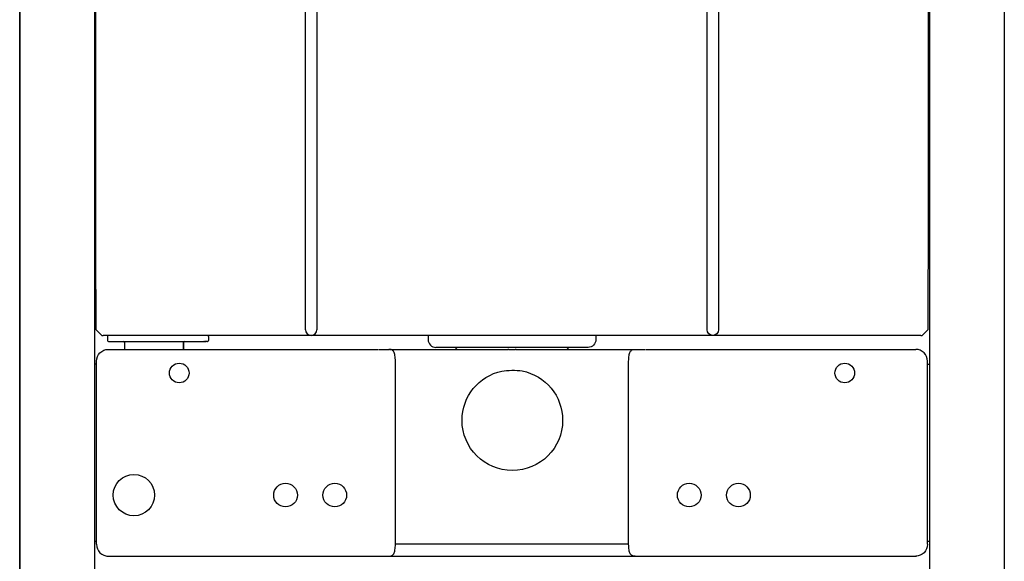
# Model space of a CAD drawing. Units: inches. Extents: x -146 to 354, y -325 to 622.
# Drawn here: x -146 to 354, y 72 to 347 of the extents above; entities that cross this region are included whole.
import ezdxf

# ---------------------------------------------------------------- set-up
doc = ezdxf.new("R2010")
doc.units = ezdxf.units.IN
doc.header["$MEASUREMENT"] = 0

# ---------------------------------------------------------------- blocks, each defined once
blk = doc.blocks.new('block 8')
at = {"color": 250, "lineweight": 25}
blk.add_lwpolyline([(-146.45, -162.25), (-146.45, 568.28)], dxfattribs=at)
blk = doc.blocks.new('block 11')
at = {"color": 250, "lineweight": 25}
blk.add_open_spline([(-51.07, 186.75), (-50.76, 186.69), (-50.57, 186.6), (-50.57, 186.25)], degree=3, dxfattribs=at)
blk = doc.blocks.new('block 12')
at = {"color": 250, "lineweight": 25}
blk.add_lwpolyline([(-50.57, 186.25), (-50.57, 184.25)], dxfattribs=at)
blk = doc.blocks.new('block 13')
at = {"color": 250, "lineweight": 25}
blk.add_lwpolyline([(-55.23, 183.75), (-54.55, 183.75)], dxfattribs=at)
blk = doc.blocks.new('block 14')
at = {"color": 250, "lineweight": 25}
blk.add_lwpolyline([(-55.34, 183.75), (-55.27, 183.75)], dxfattribs=at)
blk = doc.blocks.new('block 15')
at = {"color": 250, "lineweight": 25}
blk.add_lwpolyline([(-55.47, 183.75), (-55.4, 183.75)], dxfattribs=at)
blk = doc.blocks.new('block 16')
at = {"color": 250, "lineweight": 25}
blk.add_lwpolyline([(-55.58, 183.75), (-55.52, 183.75)], dxfattribs=at)
blk = doc.blocks.new('block 17')
at = {"color": 250, "lineweight": 25}
blk.add_lwpolyline([(-55.69, 183.75), (-55.64, 183.75)], dxfattribs=at)
blk = doc.blocks.new('block 18')
at = {"color": 250, "lineweight": 25}
blk.add_lwpolyline([(-55.91, 183.75), (-55.74, 183.75)], dxfattribs=at)
blk = doc.blocks.new('block 19')
at = {"color": 250, "lineweight": 25}
blk.add_lwpolyline([(-52.82, 183.75), (-52.97, 183.75)], dxfattribs=at)
blk = doc.blocks.new('block 20')
at = {"color": 250, "lineweight": 25}
blk.add_lwpolyline([(-52.6, 183.75), (-52.68, 183.75)], dxfattribs=at)
blk = doc.blocks.new('block 21')
at = {"color": 250, "lineweight": 25}
blk.add_lwpolyline([(-52.19, 183.75), (-52.36, 183.75)], dxfattribs=at)
blk = doc.blocks.new('block 22')
at = {"color": 250, "lineweight": 25}
blk.add_lwpolyline([(-52, 183.75), (-52.13, 183.75)], dxfattribs=at)
blk = doc.blocks.new('block 23')
at = {"color": 250, "lineweight": 25}
blk.add_lwpolyline([(-51.59, 183.75), (-51.76, 183.75)], dxfattribs=at)
blk = doc.blocks.new('block 24')
at = {"color": 250, "lineweight": 25}
blk.add_lwpolyline([(-51.32, 183.75), (-51.51, 183.75)], dxfattribs=at)
blk = doc.blocks.new('block 25')
at = {"color": 250, "lineweight": 25}
blk.add_lwpolyline([(-51.22, 183.75), (-51.28, 183.75)], dxfattribs=at)
blk = doc.blocks.new('block 26')
at = {"color": 250, "lineweight": 25}
blk.add_lwpolyline([(-51.08, 183.75), (-51.09, 183.75)], dxfattribs=at)
blk = doc.blocks.new('block 27')
at = {"color": 250, "lineweight": 25}
blk.add_open_spline([(-50.57, 184.25), (-50.57, 183.89), (-50.76, 183.81), (-51.07, 183.75)], degree=3, dxfattribs=at)
blk = doc.blocks.new('block 42')
at = {"color": 250, "lineweight": 25}
blk.add_lwpolyline([(-104.69, 186.75), (-107.68, 189.74)], dxfattribs=at)
blk = doc.blocks.new('block 43')
at = {"color": 250, "lineweight": 25}
blk.add_lwpolyline([(314.77, 189.74), (311.77, 186.75)], dxfattribs=at)
blk = doc.blocks.new('block 45')
at = {"color": 250, "lineweight": 25}
blk.add_lwpolyline([(146.15, 186.75), (146.15, 184.75)], dxfattribs=at)
blk = doc.blocks.new('block 46')
at = {"color": 250, "lineweight": 25}
blk.add_lwpolyline([(134.77, 180.75), (130.9, 180.75)], dxfattribs=at)
blk = doc.blocks.new('block 47')
at = {"color": 250, "lineweight": 25}
blk.add_lwpolyline([(135.34, 180.75), (135.26, 180.75)], dxfattribs=at)
blk = doc.blocks.new('block 48')
at = {"color": 250, "lineweight": 25}
blk.add_lwpolyline([(135.89, 180.75), (135.81, 180.75)], dxfattribs=at)
blk = doc.blocks.new('block 49')
at = {"color": 250, "lineweight": 25}
blk.add_lwpolyline([(136.42, 180.75), (136.34, 180.75)], dxfattribs=at)
blk = doc.blocks.new('block 50')
at = {"color": 250, "lineweight": 25}
blk.add_lwpolyline([(136.92, 180.75), (136.85, 180.75)], dxfattribs=at)
blk = doc.blocks.new('block 51')
at = {"color": 250, "lineweight": 25}
blk.add_lwpolyline([(137.4, 180.75), (137.34, 180.75)], dxfattribs=at)
blk = doc.blocks.new('block 52')
at = {"color": 250, "lineweight": 25}
blk.add_lwpolyline([(137.86, 180.75), (137.8, 180.75)], dxfattribs=at)
blk = doc.blocks.new('block 53')
at = {"color": 250, "lineweight": 25}
blk.add_lwpolyline([(138.29, 180.75), (138.24, 180.75)], dxfattribs=at)
blk = doc.blocks.new('block 54')
at = {"color": 250, "lineweight": 25}
blk.add_lwpolyline([(138.7, 180.75), (138.65, 180.75)], dxfattribs=at)
blk = doc.blocks.new('block 55')
at = {"color": 250, "lineweight": 25}
blk.add_lwpolyline([(139.09, 180.75), (139.04, 180.75)], dxfattribs=at)
blk = doc.blocks.new('block 56')
at = {"color": 250, "lineweight": 25}
blk.add_lwpolyline([(139.45, 180.75), (139.41, 180.75)], dxfattribs=at)
blk = doc.blocks.new('block 57')
at = {"color": 250, "lineweight": 25}
blk.add_lwpolyline([(139.79, 180.75), (139.75, 180.75)], dxfattribs=at)
blk = doc.blocks.new('block 58')
at = {"color": 250, "lineweight": 25}
blk.add_lwpolyline([(140.11, 180.75), (140.07, 180.75)], dxfattribs=at)
blk = doc.blocks.new('block 59')
at = {"color": 250, "lineweight": 25}
blk.add_lwpolyline([(140.4, 180.75), (140.37, 180.75)], dxfattribs=at)
blk = doc.blocks.new('block 60')
at = {"color": 250, "lineweight": 25}
blk.add_lwpolyline([(140.67, 180.75), (140.64, 180.75)], dxfattribs=at)
blk = doc.blocks.new('block 61')
at = {"color": 250, "lineweight": 25}
blk.add_lwpolyline([(140.91, 180.75), (140.88, 180.75)], dxfattribs=at)
blk = doc.blocks.new('block 62')
at = {"color": 250, "lineweight": 25}
blk.add_lwpolyline([(141.13, 180.75), (141.11, 180.75)], dxfattribs=at)
blk = doc.blocks.new('block 63')
at = {"color": 250, "lineweight": 25}
blk.add_lwpolyline([(141.33, 180.75), (141.31, 180.75)], dxfattribs=at)
blk = doc.blocks.new('block 64')
at = {"color": 250, "lineweight": 25}
blk.add_lwpolyline([(141.51, 180.75), (141.49, 180.75)], dxfattribs=at)
blk = doc.blocks.new('block 65')
at = {"color": 250, "lineweight": 25}
blk.add_lwpolyline([(142.15, 180.75), (141.65, 180.75)], dxfattribs=at)
blk = doc.blocks.new('block 66')
at = {"color": 250, "lineweight": 25}
blk.add_open_spline([(146.15, 184.75), (146.15, 182.42), (144.38, 180.88), (142.15, 180.75)], degree=3, dxfattribs=at)
blk = doc.blocks.new('block 67')
at = {"color": 250, "lineweight": 25}
blk.add_open_spline([(75.71, 179.75), (75.12, 180.4), (74.52, 180.71), (73.63, 180.74)], degree=3, dxfattribs=at)
blk = doc.blocks.new('block 68')
at = {"color": 250, "lineweight": 25}
blk.add_open_spline([(133.43, 180.74), (132.56, 180.7), (131.97, 180.39), (131.4, 179.75)], degree=3, dxfattribs=at)
blk = doc.blocks.new('block 95')
at = {"color": 250, "lineweight": 25}
blk.add_open_spline([(218.55, 99.75), (215.24, 99.75), (212.55, 102.43), (212.55, 105.75)], degree=3, dxfattribs=at)
blk = doc.blocks.new('block 96')
at = {"color": 250, "lineweight": 25}
blk.add_open_spline([(212.55, 105.75), (212.55, 109.06), (215.24, 111.75), (218.55, 111.75)], degree=3, dxfattribs=at)
blk = doc.blocks.new('block 97')
at = {"color": 250, "lineweight": 25}
blk.add_open_spline([(224.55, 105.75), (224.55, 102.43), (221.86, 99.75), (218.55, 99.75)], degree=3, dxfattribs=at)
blk = doc.blocks.new('block 98')
at = {"color": 250, "lineweight": 25}
blk.add_open_spline([(218.55, 111.75), (221.86, 111.75), (224.55, 109.06), (224.55, 105.75)], degree=3, dxfattribs=at)
blk = doc.blocks.new('block 99')
at = {"color": 250, "lineweight": 25}
blk.add_open_spline([(-11.45, 99.75), (-14.76, 99.75), (-17.45, 102.43), (-17.45, 105.75)], degree=3, dxfattribs=at)
blk = doc.blocks.new('block 100')
at = {"color": 250, "lineweight": 25}
blk.add_open_spline([(-17.45, 105.75), (-17.45, 109.06), (-14.76, 111.75), (-11.45, 111.75)], degree=3, dxfattribs=at)
blk = doc.blocks.new('block 101')
at = {"color": 250, "lineweight": 25}
blk.add_open_spline([(-5.45, 105.75), (-5.45, 102.43), (-8.14, 99.75), (-11.45, 99.75)], degree=3, dxfattribs=at)
blk = doc.blocks.new('block 102')
at = {"color": 250, "lineweight": 25}
blk.add_open_spline([(-11.45, 111.75), (-8.14, 111.75), (-5.45, 109.06), (-5.45, 105.75)], degree=3, dxfattribs=at)
blk = doc.blocks.new('block 103')
at = {"color": 250, "lineweight": 25}
blk.add_open_spline([(314.55, 173.75), (314.55, 177.06), (311.86, 179.75), (308.55, 179.75)], degree=3, dxfattribs=at)
blk = doc.blocks.new('block 104')
at = {"color": 250, "lineweight": 25}
blk.add_open_spline([(314.55, 80.75), (314.55, 77.43), (311.86, 74.75), (308.55, 74.75)], degree=3, dxfattribs=at)
blk = doc.blocks.new('block 105')
at = {"color": 250, "lineweight": 25}
blk.add_open_spline([(-77.95, 105.75), (-77.95, 99.95), (-82.65, 95.25), (-88.45, 95.25), (-94.25, 95.25), (-98.95, 99.95), (-98.95, 105.75)], degree=3, knots=[0, 0, 0, 0, 1, 1, 1, 2, 2, 2, 2], dxfattribs=at)
blk = doc.blocks.new('block 106')
at = {"color": 250, "lineweight": 25}
blk.add_open_spline([(-98.95, 105.75), (-98.95, 111.55), (-94.25, 116.25), (-88.45, 116.25), (-82.65, 116.25), (-77.95, 111.55), (-77.95, 105.75)], degree=3, knots=[0, 0, 0, 0, 1, 1, 1, 2, 2, 2, 2], dxfattribs=at)
blk = doc.blocks.new('block 107')
at = {"color": 250, "lineweight": 25}
blk.add_open_spline([(272.55, 162.75), (269.79, 162.75), (267.55, 164.99), (267.55, 167.75), (267.55, 170.51), (269.79, 172.75), (272.55, 172.75)], degree=3, knots=[0, 0, 0, 0, 1, 1, 1, 2, 2, 2, 2], dxfattribs=at)
blk = doc.blocks.new('block 108')
at = {"color": 250, "lineweight": 25}
blk.add_open_spline([(272.55, 172.75), (275.31, 172.75), (277.55, 170.51), (277.55, 167.75), (277.55, 164.99), (275.31, 162.75), (272.55, 162.75)], degree=3, knots=[0, 0, 0, 0, 1, 1, 1, 2, 2, 2, 2], dxfattribs=at)
blk = doc.blocks.new('block 109')
at = {"color": 250, "lineweight": 25}
blk.add_open_spline([(-65.45, 162.75), (-68.21, 162.75), (-70.45, 164.99), (-70.45, 167.75), (-70.45, 170.51), (-68.21, 172.75), (-65.45, 172.75)], degree=3, knots=[0, 0, 0, 0, 1, 1, 1, 2, 2, 2, 2], dxfattribs=at)
blk = doc.blocks.new('block 110')
at = {"color": 250, "lineweight": 25}
blk.add_open_spline([(-65.45, 172.75), (-62.69, 172.75), (-60.45, 170.51), (-60.45, 167.75), (-60.45, 164.99), (-62.69, 162.75), (-65.45, 162.75)], degree=3, knots=[0, 0, 0, 0, 1, 1, 1, 2, 2, 2, 2], dxfattribs=at)
blk = doc.blocks.new('block 111')
at = {"color": 250, "lineweight": 25}
blk.add_open_spline([(-107.45, 80.75), (-107.45, 77.43), (-104.76, 74.75), (-101.45, 74.75)], degree=3, dxfattribs=at)
blk = doc.blocks.new('block 112')
at = {"color": 250, "lineweight": 25}
blk.add_open_spline([(-107.45, 173.75), (-107.45, 177.06), (-104.76, 179.75), (-101.45, 179.75)], degree=3, dxfattribs=at)
blk = doc.blocks.new('block 113')
at = {"color": 250, "lineweight": 25}
blk.add_lwpolyline([(-107.45, 80.75), (-107.45, 173.75)], dxfattribs=at)
blk = doc.blocks.new('block 114')
at = {"color": 250, "lineweight": 25}
blk.add_lwpolyline([(-107.45, 172.25), (-108.45, 172.25)], dxfattribs=at)
blk = doc.blocks.new('block 115')
at = {"color": 250, "lineweight": 25}
blk.add_lwpolyline([(-107.45, 82.25), (-108.45, 82.25)], dxfattribs=at)
blk = doc.blocks.new('block 116')
at = {"color": 250, "lineweight": 25}
blk.add_lwpolyline([(315.55, 82.25), (314.55, 82.25)], dxfattribs=at)
blk = doc.blocks.new('block 117')
at = {"color": 250, "lineweight": 25}
blk.add_lwpolyline([(314.55, 172.25), (315.55, 172.25)], dxfattribs=at)
blk = doc.blocks.new('block 118')
at = {"color": 250, "lineweight": 25}
blk.add_lwpolyline([(314.55, 80.75), (314.55, 173.75)], dxfattribs=at)
blk = doc.blocks.new('block 119')
at = {"color": 250, "lineweight": 25}
blk.add_lwpolyline([(-102.22, 74.75), (308.97, 74.75)], dxfattribs=at)
blk = doc.blocks.new('block 120')
at = {"color": 250, "lineweight": 25}
blk.add_lwpolyline([(-8.72, 179.75), (35.81, 179.75)], dxfattribs=at)
blk = doc.blocks.new('block 121')
at = {"color": 250, "lineweight": 25}
blk.add_lwpolyline([(-13.95, 179.75), (-8.95, 179.75)], dxfattribs=at)
blk = doc.blocks.new('block 122')
at = {"color": 250, "lineweight": 25}
blk.add_lwpolyline([(-101.45, 179.75), (-14.19, 179.75)], dxfattribs=at)
blk = doc.blocks.new('block 123')
at = {"color": 250, "lineweight": 25}
blk.add_lwpolyline([(221.29, 179.75), (308.55, 179.75)], dxfattribs=at)
blk = doc.blocks.new('block 124')
at = {"color": 250, "lineweight": 25}
blk.add_lwpolyline([(216.05, 179.75), (221.05, 179.75)], dxfattribs=at)
blk = doc.blocks.new('block 125')
at = {"color": 250, "lineweight": 25}
blk.add_lwpolyline([(171.29, 179.75), (215.82, 179.75)], dxfattribs=at)
blk = doc.blocks.new('block 126')
at = {"color": 250, "lineweight": 25}
blk.add_lwpolyline([(166.05, 179.75), (171.05, 179.75)], dxfattribs=at)
blk = doc.blocks.new('block 127')
at = {"color": 250, "lineweight": 25}
blk.add_lwpolyline([(114.9, 179.75), (165.81, 179.75)], dxfattribs=at)
blk = doc.blocks.new('block 128')
at = {"color": 250, "lineweight": 25}
blk.add_lwpolyline([(114.63, 179.75), (114.73, 179.75)], dxfattribs=at)
blk = doc.blocks.new('block 129')
at = {"color": 250, "lineweight": 25}
blk.add_lwpolyline([(111.48, 179.75), (114.63, 179.75)], dxfattribs=at)
blk = doc.blocks.new('block 130')
at = {"color": 250, "lineweight": 25}
blk.add_open_spline([(107.7, 179.75), (108.96, 179.75), (110.22, 179.75), (111.48, 179.75)], degree=3, dxfattribs=at)
blk = doc.blocks.new('block 131')
at = {"color": 250, "lineweight": 25}
blk.add_lwpolyline([(107.43, 179.75), (107.7, 179.75)], dxfattribs=at)
blk = doc.blocks.new('block 132')
at = {"color": 250, "lineweight": 25}
blk.add_lwpolyline([(105.55, 179.75), (107.38, 179.75)], dxfattribs=at)
blk = doc.blocks.new('block 133')
at = {"color": 250, "lineweight": 25}
blk.add_lwpolyline([(101.86, 179.75), (105.19, 179.75)], dxfattribs=at)
blk = doc.blocks.new('block 134')
at = {"color": 250, "lineweight": 25}
blk.add_lwpolyline([(99.73, 179.75), (101.51, 179.75)], dxfattribs=at)
blk = doc.blocks.new('block 135')
at = {"color": 250, "lineweight": 25}
blk.add_lwpolyline([(99.39, 179.75), (99.68, 179.75)], dxfattribs=at)
blk = doc.blocks.new('block 136')
at = {"color": 250, "lineweight": 25}
blk.add_lwpolyline([(95.99, 179.75), (99.39, 179.75)], dxfattribs=at)
blk = doc.blocks.new('block 137')
at = {"color": 250, "lineweight": 25}
blk.add_lwpolyline([(93, 179.75), (95.99, 179.75)], dxfattribs=at)
blk = doc.blocks.new('block 138')
at = {"color": 250, "lineweight": 25}
blk.add_lwpolyline([(92.91, 179.75), (93, 179.75)], dxfattribs=at)
blk = doc.blocks.new('block 139')
at = {"color": 250, "lineweight": 25}
blk.add_lwpolyline([(41.29, 179.75), (92.75, 179.75)], dxfattribs=at)
blk = doc.blocks.new('block 140')
at = {"color": 250, "lineweight": 25}
blk.add_lwpolyline([(36.05, 179.75), (41.05, 179.75)], dxfattribs=at)
blk = doc.blocks.new('block 143')
at = {"color": 250, "lineweight": 25}
blk.add_lwpolyline([(315.55, 620.75), (315.55, -162.25)], dxfattribs=at)
blk = doc.blocks.new('block 147')
at = {"color": 250, "lineweight": 25}
blk.add_lwpolyline([(353.55, 620.75), (353.55, -162.25)], dxfattribs=at)
blk = doc.blocks.new('block 151')
at = {"color": 250, "lineweight": 25}
blk.add_lwpolyline([(-146.45, 620.75), (-146.45, -162.25)], dxfattribs=at)
blk = doc.blocks.new('block 155')
at = {"color": 250, "lineweight": 25}
blk.add_lwpolyline([(-108.45, 620.75), (-108.45, -162.25)], dxfattribs=at)
blk = doc.blocks.new('block 286')
at = {"color": 250, "lineweight": 25}
blk.add_open_spline([(187.55, 105.75), (187.55, 109.06), (190.24, 111.75), (193.55, 111.75), (196.86, 111.75), (199.55, 109.06), (199.55, 105.75)], degree=3, knots=[0, 0, 0, 0, 1, 1, 1, 2, 2, 2, 2], dxfattribs=at)
blk = doc.blocks.new('block 287')
at = {"color": 250, "lineweight": 25}
blk.add_open_spline([(199.55, 105.75), (199.55, 102.43), (196.86, 99.75), (193.55, 99.75), (190.24, 99.75), (187.55, 102.43), (187.55, 105.75)], degree=3, knots=[0, 0, 0, 0, 1, 1, 1, 2, 2, 2, 2], dxfattribs=at)
blk = doc.blocks.new('block 288')
at = {"color": 250, "lineweight": 25}
blk.add_open_spline([(7.55, 105.75), (7.55, 109.06), (10.24, 111.75), (13.55, 111.75), (16.86, 111.75), (19.55, 109.06), (19.55, 105.75)], degree=3, knots=[0, 0, 0, 0, 1, 1, 1, 2, 2, 2, 2], dxfattribs=at)
blk = doc.blocks.new('block 289')
at = {"color": 250, "lineweight": 25}
blk.add_open_spline([(19.55, 105.75), (19.55, 102.43), (16.86, 99.75), (13.55, 99.75), (10.24, 99.75), (7.55, 102.43), (7.55, 105.75)], degree=3, knots=[0, 0, 0, 0, 1, 1, 1, 2, 2, 2, 2], dxfattribs=at)
blk = doc.blocks.new('block 290')
at = {"color": 250, "lineweight": 25}
blk.add_lwpolyline([(-54.55, 183.75), (-54.24, 183.75)], dxfattribs=at)
blk = doc.blocks.new('block 291')
at = {"color": 250, "lineweight": 25}
blk.add_lwpolyline([(-55.27, 183.75), (-55.23, 183.75)], dxfattribs=at)
blk = doc.blocks.new('block 292')
at = {"color": 250, "lineweight": 25}
blk.add_lwpolyline([(-55.4, 183.75), (-55.34, 183.75)], dxfattribs=at)
blk = doc.blocks.new('block 293')
at = {"color": 250, "lineweight": 25}
blk.add_lwpolyline([(-55.52, 183.75), (-55.47, 183.75)], dxfattribs=at)
blk = doc.blocks.new('block 294')
at = {"color": 250, "lineweight": 25}
blk.add_lwpolyline([(-55.64, 183.75), (-55.58, 183.75)], dxfattribs=at)
blk = doc.blocks.new('block 295')
at = {"color": 250, "lineweight": 25}
blk.add_lwpolyline([(-55.74, 183.75), (-55.69, 183.75)], dxfattribs=at)
blk = doc.blocks.new('block 296')
at = {"color": 250, "lineweight": 25}
blk.add_lwpolyline([(-56.05, 183.75), (-55.91, 183.75)], dxfattribs=at)
blk = doc.blocks.new('block 297')
at = {"color": 250, "lineweight": 25}
blk.add_lwpolyline([(-54.2, 183.75), (-53.27, 183.75)], dxfattribs=at)
blk = doc.blocks.new('block 298')
at = {"color": 250, "lineweight": 25}
blk.add_lwpolyline([(-51.08, 183.75), (-51.08, 183.75)], dxfattribs=at)
blk = doc.blocks.new('block 299')
at = {"color": 250, "lineweight": 25}
blk.add_lwpolyline([(-51.22, 183.75), (-51.09, 183.75)], dxfattribs=at)
blk = doc.blocks.new('block 300')
at = {"color": 250, "lineweight": 25}
blk.add_lwpolyline([(-51.32, 183.75), (-51.28, 183.75)], dxfattribs=at)
blk = doc.blocks.new('block 301')
at = {"color": 250, "lineweight": 25}
blk.add_lwpolyline([(-51.59, 183.75), (-51.51, 183.75)], dxfattribs=at)
blk = doc.blocks.new('block 302')
at = {"color": 250, "lineweight": 25}
blk.add_lwpolyline([(-52, 183.75), (-51.76, 183.75)], dxfattribs=at)
blk = doc.blocks.new('block 303')
at = {"color": 250, "lineweight": 25}
blk.add_lwpolyline([(-52.19, 183.75), (-52.13, 183.75)], dxfattribs=at)
blk = doc.blocks.new('block 304')
at = {"color": 250, "lineweight": 25}
blk.add_lwpolyline([(-52.6, 183.75), (-52.36, 183.75)], dxfattribs=at)
blk = doc.blocks.new('block 305')
at = {"color": 250, "lineweight": 25}
blk.add_lwpolyline([(-52.82, 183.75), (-52.68, 183.75)], dxfattribs=at)
blk = doc.blocks.new('block 306')
at = {"color": 250, "lineweight": 25}
blk.add_lwpolyline([(-53.24, 183.75), (-52.97, 183.75)], dxfattribs=at)
blk = doc.blocks.new('block 307')
at = {"color": 250, "lineweight": 25}
blk.add_lwpolyline([(-63.3, 179.75), (-63.3, 183.25)], dxfattribs=at)
blk = doc.blocks.new('block 308')
at = {"color": 250, "lineweight": 25}
blk.add_lwpolyline([(-93.3, 183.25), (-93.3, 179.75)], dxfattribs=at)
blk = doc.blocks.new('block 309')
at = {"color": 250, "lineweight": 25}
blk.add_open_spline([(-101.8, 184.25), (-101.8, 183.97), (-101.57, 183.75), (-101.3, 183.75)], degree=3, dxfattribs=at)
blk = doc.blocks.new('block 310')
at = {"color": 250, "lineweight": 25}
blk.add_lwpolyline([(-101.8, 186.25), (-101.8, 184.25)], dxfattribs=at)
blk = doc.blocks.new('block 311')
at = {"color": 250, "lineweight": 25}
blk.add_open_spline([(-101.38, 186.74), (-101.68, 186.69), (-101.8, 186.56), (-101.8, 186.25)], degree=3, dxfattribs=at)
blk = doc.blocks.new('block 312')
at = {"color": 250, "lineweight": 25}
blk.add_lwpolyline([(-101.3, 183.75), (-56.13, 183.75)], dxfattribs=at)
blk = doc.blocks.new('block 387')
at = {"color": 250, "lineweight": 25}
blk.add_open_spline([(4.4, 464.67), (4.43, 373.03), (4.44, 281.39), (4.44, 189.75)], degree=3, dxfattribs=at)
blk = doc.blocks.new('block 388')
at = {"color": 250, "lineweight": 25}
blk.add_open_spline([(202.64, 189.75), (202.64, 281.39), (202.66, 373.03), (202.69, 464.67)], degree=3, dxfattribs=at)
blk = doc.blocks.new('block 394')
at = {"color": 250, "lineweight": 25}
blk.add_lwpolyline([(-1.36, 189.75), (-1.36, 464.75)], dxfattribs=at)
blk = doc.blocks.new('block 397')
at = {"color": 250, "lineweight": 25}
blk.add_open_spline([(311.23, 186.75), (311.41, 186.75), (311.59, 186.75), (311.77, 186.75)], degree=3, dxfattribs=at)
blk = doc.blocks.new('block 398')
at = {"color": 250, "lineweight": 25}
blk.add_open_spline([(311.23, 186.75), (310.74, 186.75), (310.26, 186.75), (309.77, 186.75)], degree=3, dxfattribs=at)
blk = doc.blocks.new('block 399')
at = {"color": 250, "lineweight": 25}
blk.add_lwpolyline([(309.77, 186.75), (-102.69, 186.75)], dxfattribs=at)
blk = doc.blocks.new('block 400')
at = {"color": 250, "lineweight": 25}
blk.add_open_spline([(-102.69, 186.75), (-103.17, 186.75), (-103.66, 186.75), (-104.14, 186.75)], degree=3, dxfattribs=at)
blk = doc.blocks.new('block 401')
at = {"color": 250, "lineweight": 25}
blk.add_open_spline([(-104.69, 186.75), (-104.5, 186.75), (-104.32, 186.75), (-104.14, 186.75)], degree=3, dxfattribs=at)
blk = doc.blocks.new('block 402')
at = {"color": 250, "lineweight": 25}
blk.add_open_spline([(208.44, 189.75), (208.44, 188.15), (207.15, 186.85), (205.54, 186.85), (203.94, 186.85), (202.64, 188.15), (202.64, 189.75)], degree=3, knots=[0, 0, 0, 0, 1, 1, 1, 2, 2, 2, 2], dxfattribs=at)
blk = doc.blocks.new('block 403')
at = {"color": 250, "lineweight": 25}
blk.add_open_spline([(-1.36, 189.75), (-1.36, 188.15), (-0.06, 186.85), (1.54, 186.85), (3.14, 186.85), (4.44, 188.15), (4.44, 189.75)], degree=3, knots=[0, 0, 0, 0, 1, 1, 1, 2, 2, 2, 2], dxfattribs=at)
blk = doc.blocks.new('block 419')
at = {"color": 250, "lineweight": 25}
blk.add_lwpolyline([(208.44, 464.75), (208.44, 189.75)], dxfattribs=at)
blk = doc.blocks.new('block 431')
at = {"color": 250, "lineweight": 25}
blk.add_lwpolyline([(60.95, 186.75), (60.95, 184.75)], dxfattribs=at)
blk = doc.blocks.new('block 432')
at = {"color": 250, "lineweight": 25}
blk.add_lwpolyline([(130.9, 180.75), (64.95, 180.75)], dxfattribs=at)
blk = doc.blocks.new('block 433')
at = {"color": 250, "lineweight": 25}
blk.add_lwpolyline([(135.26, 180.75), (134.77, 180.75)], dxfattribs=at)
blk = doc.blocks.new('block 434')
at = {"color": 250, "lineweight": 25}
blk.add_lwpolyline([(135.81, 180.75), (135.34, 180.75)], dxfattribs=at)
blk = doc.blocks.new('block 435')
at = {"color": 250, "lineweight": 25}
blk.add_lwpolyline([(136.34, 180.75), (135.89, 180.75)], dxfattribs=at)
blk = doc.blocks.new('block 436')
at = {"color": 250, "lineweight": 25}
blk.add_lwpolyline([(136.85, 180.75), (136.42, 180.75)], dxfattribs=at)
blk = doc.blocks.new('block 437')
at = {"color": 250, "lineweight": 25}
blk.add_lwpolyline([(137.34, 180.75), (136.92, 180.75)], dxfattribs=at)
blk = doc.blocks.new('block 438')
at = {"color": 250, "lineweight": 25}
blk.add_lwpolyline([(137.8, 180.75), (137.4, 180.75)], dxfattribs=at)
blk = doc.blocks.new('block 439')
at = {"color": 250, "lineweight": 25}
blk.add_lwpolyline([(138.24, 180.75), (137.86, 180.75)], dxfattribs=at)
blk = doc.blocks.new('block 440')
at = {"color": 250, "lineweight": 25}
blk.add_lwpolyline([(138.65, 180.75), (138.29, 180.75)], dxfattribs=at)
blk = doc.blocks.new('block 441')
at = {"color": 250, "lineweight": 25}
blk.add_lwpolyline([(139.04, 180.75), (138.7, 180.75)], dxfattribs=at)
blk = doc.blocks.new('block 442')
at = {"color": 250, "lineweight": 25}
blk.add_lwpolyline([(139.41, 180.75), (139.09, 180.75)], dxfattribs=at)
blk = doc.blocks.new('block 443')
at = {"color": 250, "lineweight": 25}
blk.add_lwpolyline([(139.75, 180.75), (139.45, 180.75)], dxfattribs=at)
blk = doc.blocks.new('block 444')
at = {"color": 250, "lineweight": 25}
blk.add_lwpolyline([(140.07, 180.75), (139.79, 180.75)], dxfattribs=at)
blk = doc.blocks.new('block 445')
at = {"color": 250, "lineweight": 25}
blk.add_lwpolyline([(140.37, 180.75), (140.11, 180.75)], dxfattribs=at)
blk = doc.blocks.new('block 446')
at = {"color": 250, "lineweight": 25}
blk.add_lwpolyline([(140.64, 180.75), (140.4, 180.75)], dxfattribs=at)
blk = doc.blocks.new('block 447')
at = {"color": 250, "lineweight": 25}
blk.add_lwpolyline([(140.88, 180.75), (140.67, 180.75)], dxfattribs=at)
blk = doc.blocks.new('block 448')
at = {"color": 250, "lineweight": 25}
blk.add_lwpolyline([(141.11, 180.75), (140.91, 180.75)], dxfattribs=at)
blk = doc.blocks.new('block 449')
at = {"color": 250, "lineweight": 25}
blk.add_lwpolyline([(141.31, 180.75), (141.13, 180.75)], dxfattribs=at)
blk = doc.blocks.new('block 450')
at = {"color": 250, "lineweight": 25}
blk.add_lwpolyline([(141.49, 180.75), (141.33, 180.75)], dxfattribs=at)
blk = doc.blocks.new('block 451')
at = {"color": 250, "lineweight": 25}
blk.add_lwpolyline([(141.65, 180.75), (141.51, 180.75)], dxfattribs=at)
blk = doc.blocks.new('block 452')
at = {"color": 250, "lineweight": 25}
blk.add_open_spline([(60.95, 184.75), (60.95, 182.54), (62.74, 180.75), (64.95, 180.75)], degree=3, dxfattribs=at)
blk = doc.blocks.new('block 453')
at = {"color": 250, "lineweight": 25}
blk.add_open_spline([(129.27, 143.75), (129.27, 129.64), (117.84, 118.2), (103.73, 118.2)], degree=3, dxfattribs=at)
blk = doc.blocks.new('block 454')
at = {"color": 250, "lineweight": 25}
blk.add_open_spline([(78.19, 143.75), (78.19, 155.83), (86.65, 166.26), (98.47, 168.74), (101, 169.13), (105.75, 169.38), (108.7, 168.8), (120.67, 166.47), (129.27, 155.94), (129.27, 143.75)], degree=3, knots=[0, 0, 0, 0, 1, 1, 1, 2, 2, 2, 3, 3, 3, 3], dxfattribs=at)
blk = doc.blocks.new('block 455')
at = {"color": 250, "lineweight": 25}
blk.add_open_spline([(103.73, 118.2), (89.62, 118.2), (78.19, 129.64), (78.19, 143.75)], degree=3, dxfattribs=at)
blk = doc.blocks.new('block 463')
at = {"color": 250, "lineweight": 25}
blk.add_open_spline([(315.04, 483.64), (314.95, 391.97), (314.86, 281.41), (314.77, 189.75)], degree=3, dxfattribs=at)
blk = doc.blocks.new('block 464')
at = {"color": 250, "lineweight": 25}
blk.add_open_spline([(-107.68, 189.75), (-107.77, 274.25), (-107.85, 399.28), (-107.93, 483.78)], degree=3, dxfattribs=at)
blk = doc.blocks.new('block 471')
at = {"color": 250, "lineweight": 25}
blk.add_lwpolyline([(-93.26, 183.25), (-93.26, 179.75)], dxfattribs=at)
blk = doc.blocks.new('block 472')
at = {"color": 250, "lineweight": 25}
blk.add_lwpolyline([(-93.26, 183.25), (-93.3, 183.25)], dxfattribs=at)
blk = doc.blocks.new('block 473')
at = {"color": 250, "lineweight": 25}
blk.add_open_spline([(-93.26, 183.25), (-93.26, 183.55), (-93.38, 183.69), (-93.67, 183.74)], degree=3, dxfattribs=at)
blk = doc.blocks.new('block 474')
at = {"color": 250, "lineweight": 25}
blk.add_open_spline([(-62.92, 183.74), (-63.22, 183.69), (-63.33, 183.55), (-63.33, 183.25)], degree=3, dxfattribs=at)
blk = doc.blocks.new('block 475')
at = {"color": 250, "lineweight": 25}
blk.add_lwpolyline([(-63.3, 183.25), (-63.33, 183.25)], dxfattribs=at)
blk = doc.blocks.new('block 476')
at = {"color": 250, "lineweight": 25}
blk.add_lwpolyline([(-63.33, 183.25), (-63.33, 179.75)], dxfattribs=at)
blk = doc.blocks.new('block 487')
at = {"color": 250, "lineweight": 25}
blk.add_open_spline([(44.32, 173.75), (44.32, 174.26), (44.3, 174.76), (44.26, 175.27), (44.23, 175.72), (44.18, 176.18), (44.11, 176.63), (44.05, 177), (43.97, 177.36), (43.86, 177.72), (43.77, 177.99), (43.67, 178.26), (43.53, 178.52), (43.41, 178.73), (43.28, 178.92), (43.11, 179.09), (42.95, 179.25), (42.76, 179.38), (42.56, 179.48), (42.35, 179.58), (42.13, 179.65), (41.9, 179.69), (41.62, 179.73), (41.34, 179.75), (41.05, 179.75)], degree=3, knots=[0, 0, 0, 0, 1, 1, 1, 2, 2, 2, 3, 3, 3, 4, 4, 4, 5, 5, 5, 6, 6, 6, 7, 7, 7, 8, 8, 8, 8], dxfattribs=at)
blk = doc.blocks.new('block 488')
at = {"color": 250, "lineweight": 25}
blk.add_open_spline([(162.78, 173.75), (162.78, 174.26), (162.8, 174.76), (162.84, 175.27), (162.87, 175.72), (162.92, 176.18), (162.99, 176.63), (163.05, 176.99), (163.13, 177.36), (163.24, 177.72), (163.33, 177.99), (163.43, 178.26), (163.57, 178.52), (163.69, 178.72), (163.82, 178.92), (163.99, 179.09), (164.15, 179.25), (164.34, 179.38), (164.54, 179.48), (164.75, 179.58), (164.97, 179.65), (165.2, 179.69), (165.48, 179.73), (165.76, 179.75), (166.05, 179.75)], degree=3, knots=[0, 0, 0, 0, 1, 1, 1, 2, 2, 2, 3, 3, 3, 4, 4, 4, 5, 5, 5, 6, 6, 6, 7, 7, 7, 8, 8, 8, 8], dxfattribs=at)
blk = doc.blocks.new('block 489')
at = {"color": 250, "lineweight": 25}
blk.add_open_spline([(41.05, 74.75), (41.34, 74.75), (41.62, 74.76), (41.9, 74.81), (42.13, 74.85), (42.35, 74.91), (42.56, 75.01), (42.76, 75.11), (42.95, 75.25), (43.11, 75.41), (43.28, 75.57), (43.41, 75.77), (43.53, 75.98), (43.67, 76.23), (43.77, 76.5), (43.86, 76.78), (43.97, 77.13), (44.05, 77.5), (44.11, 77.87), (44.18, 78.32), (44.23, 78.77), (44.26, 79.23), (44.3, 79.73), (44.32, 80.24), (44.32, 80.75)], degree=3, knots=[0, 0, 0, 0, 1, 1, 1, 2, 2, 2, 3, 3, 3, 4, 4, 4, 5, 5, 5, 6, 6, 6, 7, 7, 7, 8, 8, 8, 8], dxfattribs=at)
blk = doc.blocks.new('block 490')
at = {"color": 250, "lineweight": 25}
blk.add_open_spline([(166.05, 74.75), (165.76, 74.75), (165.48, 74.76), (165.2, 74.81), (164.97, 74.85), (164.75, 74.91), (164.54, 75.01), (164.34, 75.11), (164.15, 75.25), (163.99, 75.41), (163.82, 75.57), (163.69, 75.77), (163.57, 75.98), (163.43, 76.23), (163.33, 76.5), (163.24, 76.78), (163.13, 77.13), (163.05, 77.5), (162.99, 77.87), (162.92, 78.32), (162.87, 78.77), (162.84, 79.22), (162.8, 79.73), (162.78, 80.24), (162.78, 80.75)], degree=3, knots=[0, 0, 0, 0, 1, 1, 1, 2, 2, 2, 3, 3, 3, 4, 4, 4, 5, 5, 5, 6, 6, 6, 7, 7, 7, 8, 8, 8, 8], dxfattribs=at)
blk = doc.blocks.new('block 491')
at = {"color": 250, "lineweight": 25}
blk.add_lwpolyline([(44.32, 80.75), (44.32, 173.75)], dxfattribs=at)
blk = doc.blocks.new('block 492')
at = {"color": 250, "lineweight": 25}
blk.add_lwpolyline([(162.78, 80.75), (44.32, 80.75)], dxfattribs=at)
blk = doc.blocks.new('block 493')
at = {"color": 250, "lineweight": 25}
blk.add_lwpolyline([(162.78, 80.75), (162.78, 173.75)], dxfattribs=at)
blk = doc.blocks.new('block 494')
at = {"color": 250, "lineweight": 25}
blk.add_open_spline([(101.4, 179.73), (101.46, 179.73), (101.52, 179.74), (101.58, 179.74)], degree=3, dxfattribs=at)
blk = doc.blocks.new('block 495')
at = {"color": 250, "lineweight": 25}
blk.add_open_spline([(101.86, 179.75), (101.81, 179.75), (101.75, 179.75), (101.69, 179.74)], degree=3, dxfattribs=at)
blk = doc.blocks.new('block 496')
at = {"color": 250, "lineweight": 25}
blk.add_open_spline([(101.69, 179.74), (101.58, 179.74), (101.48, 179.73), (101.37, 179.72)], degree=3, dxfattribs=at)
blk = doc.blocks.new('block 497')
at = {"color": 250, "lineweight": 25}
blk.add_open_spline([(105.5, 179.74), (105.56, 179.74), (105.61, 179.73), (105.67, 179.73)], degree=3, dxfattribs=at)
blk = doc.blocks.new('block 498')
at = {"color": 250, "lineweight": 25}
blk.add_open_spline([(105.75, 179.71), (105.56, 179.74), (105.38, 179.75), (105.19, 179.75)], degree=3, dxfattribs=at)

msp = doc.modelspace()

# ---------------------------------------------------------------- block references
for name in ['block 151', 'block 155', 'block 143', 'block 147', 'block 8', 'block 464', 'block 463', 'block 394', 'block 387', 'block 388', 'block 419', 'block 42', 'block 401', 'block 400', 'block 399', 'block 311', 'block 310', 'block 11', 'block 12', 'block 403', 'block 431', 'block 45', 'block 402', 'block 398', 'block 397', 'block 43', 'block 309', 'block 312', 'block 473', 'block 308', 'block 472', 'block 471', 'block 474', 'block 475', 'block 476', 'block 307', 'block 296', 'block 18', 'block 295', 'block 17', 'block 294', 'block 16', 'block 293', 'block 15', 'block 292', 'block 14', 'block 291', 'block 13', 'block 290', 'block 297', 'block 306', 'block 19', 'block 305', 'block 20', 'block 304', 'block 21', 'block 303', 'block 22', 'block 302', 'block 23', 'block 301', 'block 24', 'block 300', 'block 25', 'block 299', 'block 26', 'block 298', 'block 27', 'block 452', 'block 432', 'block 67', 'block 46', 'block 68', 'block 433', 'block 47', 'block 434', 'block 48', 'block 435', 'block 49', 'block 436', 'block 50', 'block 437', 'block 51', 'block 438', 'block 52', 'block 439', 'block 53', 'block 440', 'block 54', 'block 441', 'block 55', 'block 442', 'block 56', 'block 443', 'block 57', 'block 444', 'block 58', 'block 445', 'block 59', 'block 446', 'block 60', 'block 447', 'block 61', 'block 448', 'block 62', 'block 449', 'block 63', 'block 450', 'block 64', 'block 451', 'block 65', 'block 66', 'block 112', 'block 122', 'block 121', 'block 120', 'block 140', 'block 487', 'block 139', 'block 138', 'block 137', 'block 136', 'block 135', 'block 134', 'block 496', 'block 494', 'block 495', 'block 133', 'block 498', 'block 497', 'block 132', 'block 131', 'block 130', 'block 129', 'block 128', 'block 127', 'block 488', 'block 126', 'block 125', 'block 124', 'block 123', 'block 103', 'block 114', 'block 113', 'block 109', 'block 110', 'block 491', 'block 493', 'block 107', 'block 108', 'block 118', 'block 117', 'block 454', 'block 455', 'block 453', 'block 106', 'block 100', 'block 102', 'block 288', 'block 286', 'block 96', 'block 98', 'block 105', 'block 99', 'block 101', 'block 289', 'block 287', 'block 95', 'block 97', 'block 115', 'block 111', 'block 489', 'block 492', 'block 490', 'block 104', 'block 116', 'block 119']:
    msp.add_blockref(name, (0, 0))

doc.saveas('drawing.dxf')
